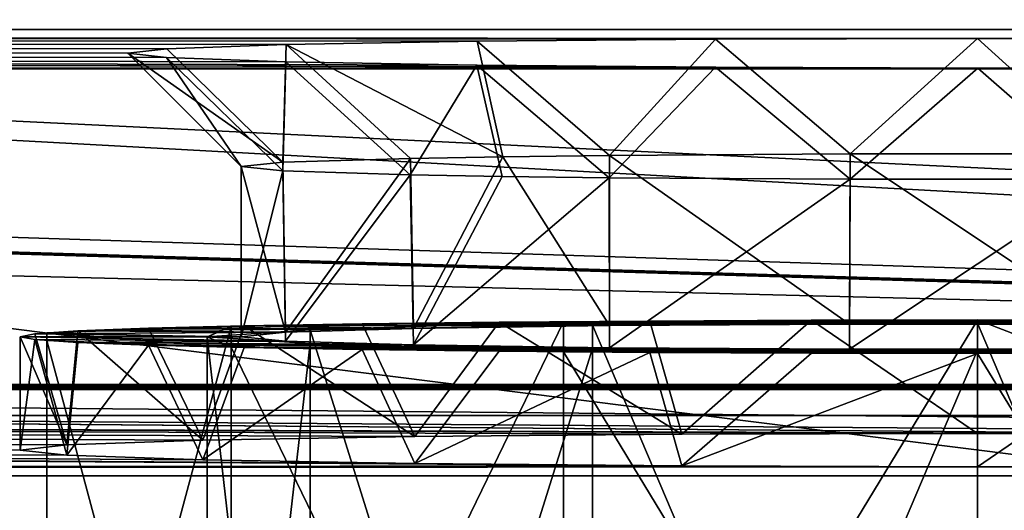
# Model space of a CAD drawing. Units: millimetres. Extents: x -200 to 200, y -508 to 485.
# Drawn here: x 55 to 72, y 408 to 417 of the extents above; entities that cross this region are included whole.
import ezdxf

# ---------------------------------------------------------------- set-up
doc = ezdxf.new("R2010")
doc.units = ezdxf.units.MM
doc.header["$LTSCALE"] = 65.185185
for name, color, linetype in [('1', 7, 'CONTINUOUS'), ('10', 7, 'CONTINUOUS'), ('11', 7, 'CONTINUOUS'), ('12', 7, 'CONTINUOUS'), ('13', 7, 'CONTINUOUS'), ('14', 7, 'CONTINUOUS'), ('145', 7, 'CONTINUOUS'), ('15', 7, 'CONTINUOUS'), ('156', 7, 'CONTINUOUS'), ('16', 7, 'CONTINUOUS'), ('3', 7, 'CONTINUOUS'), ('47', 7, 'CONTINUOUS'), ('49', 7, 'CONTINUOUS'), ('50', 7, 'CONTINUOUS'), ('51', 7, 'CONTINUOUS'), ('52', 7, 'CONTINUOUS'), ('7', 7, 'CONTINUOUS'), ('8', 7, 'CONTINUOUS'), ('88', 7, 'CONTINUOUS'), ('89', 7, 'CONTINUOUS'), ('9', 7, 'CONTINUOUS'), ('92', 7, 'CONTINUOUS')]:
    doc.layers.add(name, color=color, linetype=linetype)

msp = doc.modelspace()

# ---------------------------------------------------------------- linework, layer by layer
at = {"layer": '1', "color": 253, "linetype": 'Continuous', "true_color": 0x929eac}
for points in [[(-184, 418.396, -282.001), (132, 410.55, 168.43), (20, 410.55, 168.43), (-184, 418.396, -282.001)], [(132, 410.55, 168.43), (-184, 418.396, -282.001), (-113.248, 417.87, -251.841), (132, 410.55, 168.43)], [(-112, 417.864, -251.506), (132, 410.55, 168.43), (-113.248, 417.87, -251.841), (-112, 417.864, -251.506)], [(133.248, 410.544, 168.765), (132, 410.55, 168.43), (-112, 417.864, -251.506), (133.248, 410.544, 168.765)], [(134.165, 410.528, 169.682), (133.248, 410.544, 168.765), (-112, 417.864, -251.506), (134.165, 410.528, 169.682)], [(0, 417.864, -251.506), (134.165, 410.528, 169.682), (-112, 417.864, -251.506), (0, 417.864, -251.506)], [(184, 408.939, 260.916), (134.165, 410.528, 169.682), (0, 417.864, -251.506), (184, 408.939, 260.916)], [(112, 417.864, -251.506), (184, 408.939, 260.916), (0, 417.864, -251.506), (112, 417.864, -251.506)], [(132, 410.55, 168.43), (130.752, 410.544, 168.765), (20, 410.55, 168.43), (132, 410.55, 168.43)], [(20, 410.55, 168.43), (130.752, 410.544, 168.765), (21.248, 410.544, 168.765), (20, 410.55, 168.43)], [(130.752, 410.544, 168.765), (129.835, 410.528, 169.682), (21.248, 410.544, 168.765), (130.752, 410.544, 168.765)], [(21.248, 410.544, 168.765), (129.835, 410.528, 169.682), (22.165, 410.528, 169.682), (21.248, 410.544, 168.765)], [(22.165, 410.485, 172.178), (130.752, 410.469, 173.095), (21.248, 410.469, 173.095), (22.165, 410.485, 172.178)], [(129.835, 410.528, 169.682), (129.5, 410.506, 170.93), (22.165, 410.528, 169.682), (129.835, 410.528, 169.682)], [(22.165, 410.528, 169.682), (129.5, 410.506, 170.93), (22.5, 410.506, 170.93), (22.165, 410.528, 169.682)], [(22.5, 410.506, 170.93), (129.835, 410.485, 172.178), (22.165, 410.485, 172.178), (22.5, 410.506, 170.93)], [(129.835, 410.485, 172.178), (130.752, 410.469, 173.095), (22.165, 410.485, 172.178), (129.835, 410.485, 172.178)], [(129.5, 410.506, 170.93), (129.835, 410.485, 172.178), (22.5, 410.506, 170.93), (129.5, 410.506, 170.93)], [(66.782, 409.112, 250.992), (-184, 408.939, 260.916), (-133.248, 410.469, 173.095), (66.782, 409.112, 250.992)], [(55.926, 409.483, 229.704), (55.1, 409.392, 234.92), (-133.248, 410.469, 173.095), (55.926, 409.483, 229.704)], [(55.1, 409.392, 234.92), (55.926, 409.301, 240.137), (-133.248, 410.469, 173.095), (55.1, 409.392, 234.92)], [(58.328, 409.565, 224.991), (55.926, 409.483, 229.704), (-133.248, 410.469, 173.095), (58.328, 409.565, 224.991)], [(-132, 410.463, 173.43), (58.328, 409.565, 224.991), (-133.248, 410.469, 173.095), (-132, 410.463, 173.43)], [(62.069, 409.154, 248.591), (66.782, 409.112, 250.992), (-133.248, 410.469, 173.095), (62.069, 409.154, 248.591)], [(58.328, 409.219, 244.849), (62.069, 409.154, 248.591), (-133.248, 410.469, 173.095), (58.328, 409.219, 244.849)], [(55.926, 409.301, 240.137), (58.328, 409.219, 244.849), (-133.248, 410.469, 173.095), (55.926, 409.301, 240.137)], [(62.069, 409.63, 221.25), (58.328, 409.565, 224.991), (-132, 410.463, 173.43), (62.069, 409.63, 221.25)], [(66.782, 409.672, 218.849), (62.069, 409.63, 221.25), (-132, 410.463, 173.43), (66.782, 409.672, 218.849)], [(72, 409.686, 218.023), (66.782, 409.672, 218.849), (-132, 410.463, 173.43), (72, 409.686, 218.023)], [(77.218, 409.672, 218.849), (72, 409.686, 218.023), (-132, 410.463, 173.43), (77.218, 409.672, 218.849)], [(-20, 410.463, 173.43), (77.218, 409.672, 218.849), (-132, 410.463, 173.43), (-20, 410.463, 173.43)], [(184, 408.939, 260.916), (77.218, 409.672, 218.849), (-20, 410.463, 173.43), (184, 408.939, 260.916)], [(20, 410.463, 173.43), (184, 408.939, 260.916), (-20, 410.463, 173.43), (20, 410.463, 173.43)], [(21.248, 410.469, 173.095), (132, 410.463, 173.43), (20, 410.463, 173.43), (21.248, 410.469, 173.095)], [(132, 410.463, 173.43), (184, 408.939, 260.916), (20, 410.463, 173.43), (132, 410.463, 173.43)], [(130.752, 410.469, 173.095), (132, 410.463, 173.43), (21.248, 410.469, 173.095), (130.752, 410.469, 173.095)], [(66.782, 409.112, 250.992), (72, 409.097, 251.818), (-184, 408.939, 260.916), (66.782, 409.112, 250.992)], [(-184, 408.939, 260.916), (72, 409.097, 251.818), (184, 408.939, 260.916), (-184, 408.939, 260.916)], [(72, 409.097, 251.818), (77.218, 409.112, 250.992), (184, 408.939, 260.916), (72, 409.097, 251.818)]]:
    msp.add_3dface(points, dxfattribs=at)
at = {"layer": '10', "color": 253, "linetype": 'Continuous', "true_color": 0x929eac}
for points in [[(61.989, 414.535, 226.716), (59.739, 414.466, 230.687), (59.784, 411.469, 230.513), (61.989, 414.535, 226.716)], [(62.044, 411.537, 226.599), (61.989, 414.535, 226.716), (59.784, 411.469, 230.513), (62.044, 411.537, 226.599)], [(63.618, 414.564, 225.072), (61.989, 414.535, 226.716), (62.044, 411.537, 226.599), (63.618, 414.564, 225.072)], [(65.5, 411.588, 223.699), (63.618, 414.564, 225.072), (62.044, 411.537, 226.599), (65.5, 411.588, 223.699)], [(65.5, 414.587, 223.751), (63.618, 414.564, 225.072), (65.5, 411.588, 223.699), (65.5, 414.587, 223.751)], [(69.752, 414.614, 222.205), (65.5, 414.587, 223.751), (69.74, 411.614, 222.156), (69.752, 414.614, 222.205)], [(69.74, 411.614, 222.156), (65.5, 414.587, 223.751), (65.5, 411.588, 223.699), (69.74, 411.614, 222.156)], [(74.26, 411.614, 222.156), (69.752, 414.614, 222.205), (69.74, 411.614, 222.156), (74.26, 411.614, 222.156)], [(74.247, 414.614, 222.205), (69.752, 414.614, 222.205), (74.26, 411.614, 222.156), (74.247, 414.614, 222.205)], [(59.739, 414.466, 230.687), (59, 414.391, 235.007), (59.784, 411.469, 230.513), (59.739, 414.466, 230.687)], [(59.784, 411.469, 230.513), (59, 414.391, 235.007), (59, 411.391, 234.955), (59.784, 411.469, 230.513)]]:
    msp.add_3dface(points, dxfattribs=at)
at = {"layer": '11', "color": 253, "linetype": 'Continuous', "true_color": 0x929eac}
for points in [[(59, 411.391, 234.955), (59, 414.391, 235.007), (59.736, 414.316, 239.317), (59, 411.391, 234.955)], [(59, 411.391, 234.955), (59.736, 414.316, 239.317), (59.784, 411.314, 239.398), (59, 411.391, 234.955)], [(59.736, 414.316, 239.317), (61.982, 414.247, 243.292), (59.784, 411.314, 239.398), (59.736, 414.316, 239.317)], [(59.784, 411.314, 239.398), (61.982, 414.247, 243.292), (62.044, 411.246, 243.312), (59.784, 411.314, 239.398)], [(61.982, 414.247, 243.292), (63.611, 414.218, 244.937), (62.044, 411.246, 243.312), (61.982, 414.247, 243.292)], [(63.611, 414.218, 244.937), (65.496, 414.195, 246.262), (62.044, 411.246, 243.312), (63.611, 414.218, 244.937)], [(62.044, 411.246, 243.312), (65.496, 414.195, 246.262), (65.5, 411.195, 246.212), (62.044, 411.246, 243.312)], [(65.496, 414.195, 246.262), (69.753, 414.168, 247.81), (65.5, 411.195, 246.212), (65.496, 414.195, 246.262)], [(65.5, 411.195, 246.212), (69.753, 414.168, 247.81), (69.74, 411.169, 247.754), (65.5, 411.195, 246.212)], [(69.753, 414.168, 247.81), (74.248, 414.168, 247.81), (69.74, 411.169, 247.754), (69.753, 414.168, 247.81)], [(69.74, 411.169, 247.754), (74.248, 414.168, 247.81), (74.26, 411.169, 247.754), (69.74, 411.169, 247.754)]]:
    msp.add_3dface(points, dxfattribs=at)
at = {"layer": '12', "color": 253, "linetype": 'Continuous', "true_color": 0x929eac}
for points in [[(57.368, 411.539, 226.502), (62.044, 411.537, 226.599), (56.118, 411.492, 229.182), (57.368, 411.539, 226.502)], [(62.044, 411.537, 226.599), (59.784, 411.469, 230.513), (56.118, 411.492, 229.182), (62.044, 411.537, 226.599)], [(59.055, 411.581, 224.097), (62.044, 411.537, 226.599), (57.368, 411.539, 226.502), (59.055, 411.581, 224.097)], [(61.135, 411.617, 222.013), (65.5, 411.588, 223.699), (59.055, 411.581, 224.097), (61.135, 411.617, 222.013)], [(65.5, 411.588, 223.699), (62.044, 411.537, 226.599), (59.055, 411.581, 224.097), (65.5, 411.588, 223.699)], [(63.555, 411.646, 220.321), (82.865, 411.617, 222.013), (61.135, 411.617, 222.013), (63.555, 411.646, 220.321)], [(74.26, 411.614, 222.156), (69.74, 411.614, 222.156), (61.135, 411.617, 222.013), (74.26, 411.614, 222.156)], [(82.865, 411.617, 222.013), (74.26, 411.614, 222.156), (61.135, 411.617, 222.013), (82.865, 411.617, 222.013)], [(69.74, 411.614, 222.156), (65.5, 411.588, 223.699), (61.135, 411.617, 222.013), (69.74, 411.614, 222.156)], [(66.215, 411.668, 219.08), (80.445, 411.646, 220.321), (63.555, 411.646, 220.321), (66.215, 411.668, 219.08)], [(80.445, 411.646, 220.321), (82.865, 411.617, 222.013), (63.555, 411.646, 220.321), (80.445, 411.646, 220.321)], [(69.07, 411.681, 218.314), (77.785, 411.668, 219.08), (66.215, 411.668, 219.08), (69.07, 411.681, 218.314)], [(77.785, 411.668, 219.08), (80.445, 411.646, 220.321), (66.215, 411.668, 219.08), (77.785, 411.668, 219.08)], [(72, 411.686, 218.06), (74.93, 411.681, 218.314), (69.07, 411.681, 218.314), (72, 411.686, 218.06)], [(74.93, 411.681, 218.314), (77.785, 411.668, 219.08), (69.07, 411.681, 218.314), (74.93, 411.681, 218.314)], [(59, 411.391, 234.955), (55.1, 411.391, 234.955), (55.362, 411.443, 232), (59, 411.391, 234.955)], [(59, 411.391, 234.955), (59.784, 411.314, 239.398), (55.1, 411.391, 234.955), (59, 411.391, 234.955)], [(55.1, 411.391, 234.955), (59.784, 411.314, 239.398), (55.362, 411.34, 237.91), (55.1, 411.391, 234.955)], [(56.118, 411.492, 229.182), (59.784, 411.469, 230.513), (55.362, 411.443, 232), (56.118, 411.492, 229.182)], [(59.784, 411.469, 230.513), (59, 411.391, 234.955), (55.362, 411.443, 232), (59.784, 411.469, 230.513)], [(55.362, 411.34, 237.91), (59.784, 411.314, 239.398), (56.118, 411.291, 240.728), (55.362, 411.34, 237.91)], [(59.784, 411.314, 239.398), (62.044, 411.246, 243.312), (56.118, 411.291, 240.728), (59.784, 411.314, 239.398)], [(56.118, 411.291, 240.728), (62.044, 411.246, 243.312), (57.368, 411.244, 243.409), (56.118, 411.291, 240.728)], [(62.044, 411.246, 243.312), (65.5, 411.195, 246.212), (57.368, 411.244, 243.409), (62.044, 411.246, 243.312)], [(57.368, 411.244, 243.409), (65.5, 411.195, 246.212), (59.055, 411.202, 245.814), (57.368, 411.244, 243.409)], [(65.5, 411.195, 246.212), (69.74, 411.169, 247.754), (59.055, 411.202, 245.814), (65.5, 411.195, 246.212)], [(59.055, 411.202, 245.814), (69.74, 411.169, 247.754), (61.135, 411.166, 247.897), (59.055, 411.202, 245.814)], [(61.135, 411.166, 247.897), (69.74, 411.169, 247.754), (82.865, 411.166, 247.897), (61.135, 411.166, 247.897)], [(63.555, 411.137, 249.589), (61.135, 411.166, 247.897), (80.445, 411.137, 249.589), (63.555, 411.137, 249.589)], [(80.445, 411.137, 249.589), (61.135, 411.166, 247.897), (82.865, 411.166, 247.897), (80.445, 411.137, 249.589)], [(66.215, 411.115, 250.83), (63.555, 411.137, 249.589), (77.785, 411.115, 250.83), (66.215, 411.115, 250.83)], [(77.785, 411.115, 250.83), (63.555, 411.137, 249.589), (80.445, 411.137, 249.589), (77.785, 411.115, 250.83)], [(69.07, 411.102, 251.596), (66.215, 411.115, 250.83), (74.93, 411.102, 251.596), (69.07, 411.102, 251.596)], [(74.93, 411.102, 251.596), (66.215, 411.115, 250.83), (77.785, 411.115, 250.83), (74.93, 411.102, 251.596)], [(72, 411.097, 251.85), (69.07, 411.102, 251.596), (74.93, 411.102, 251.596), (72, 411.097, 251.85)], [(69.74, 411.169, 247.754), (74.26, 411.169, 247.754), (82.865, 411.166, 247.897), (69.74, 411.169, 247.754)]]:
    msp.add_3dface(points, dxfattribs=at)
at = {"layer": '13', "color": 253, "linetype": 'Continuous', "true_color": 0x929eac}
for points in [[(58.328, 409.565, 224.991), (57.368, 411.539, 226.502), (56.118, 411.492, 229.182), (58.328, 409.565, 224.991)], [(58.328, 409.565, 224.991), (59.055, 411.581, 224.097), (57.368, 411.539, 226.502), (58.328, 409.565, 224.991)], [(58.328, 409.565, 224.991), (62.069, 409.63, 221.25), (59.055, 411.581, 224.097), (58.328, 409.565, 224.991)], [(62.069, 409.63, 221.25), (61.135, 411.617, 222.013), (59.055, 411.581, 224.097), (62.069, 409.63, 221.25)], [(62.069, 409.63, 221.25), (63.555, 411.646, 220.321), (61.135, 411.617, 222.013), (62.069, 409.63, 221.25)], [(62.069, 409.63, 221.25), (66.782, 409.672, 218.849), (63.555, 411.646, 220.321), (62.069, 409.63, 221.25)], [(66.782, 409.672, 218.849), (66.215, 411.668, 219.08), (63.555, 411.646, 220.321), (66.782, 409.672, 218.849)], [(66.782, 409.672, 218.849), (69.07, 411.681, 218.314), (66.215, 411.668, 219.08), (66.782, 409.672, 218.849)], [(66.782, 409.672, 218.849), (72, 409.686, 218.023), (69.07, 411.681, 218.314), (66.782, 409.672, 218.849)], [(72, 409.686, 218.023), (72, 411.686, 218.06), (69.07, 411.681, 218.314), (72, 409.686, 218.023)], [(72, 409.686, 218.023), (77.218, 409.672, 218.849), (72, 411.686, 218.06), (72, 409.686, 218.023)], [(77.218, 409.672, 218.849), (74.93, 411.681, 218.314), (72, 411.686, 218.06), (77.218, 409.672, 218.849)], [(55.1, 411.391, 234.955), (55.926, 409.483, 229.704), (55.362, 411.443, 232), (55.1, 411.391, 234.955)], [(55.1, 409.392, 234.92), (55.926, 409.483, 229.704), (55.1, 411.391, 234.955), (55.1, 409.392, 234.92)], [(55.926, 409.483, 229.704), (56.118, 411.492, 229.182), (55.362, 411.443, 232), (55.926, 409.483, 229.704)], [(55.926, 409.483, 229.704), (58.328, 409.565, 224.991), (56.118, 411.492, 229.182), (55.926, 409.483, 229.704)]]:
    msp.add_3dface(points, dxfattribs=at)
at = {"layer": '14', "color": 253, "linetype": 'Continuous', "true_color": 0x929eac}
for points in [[(55.1, 409.392, 234.92), (55.1, 411.391, 234.955), (55.362, 411.34, 237.91), (55.1, 409.392, 234.92)], [(55.926, 409.301, 240.137), (55.1, 409.392, 234.92), (55.362, 411.34, 237.91), (55.926, 409.301, 240.137)], [(55.926, 409.301, 240.137), (55.362, 411.34, 237.91), (56.118, 411.291, 240.728), (55.926, 409.301, 240.137)], [(55.926, 409.301, 240.137), (56.118, 411.291, 240.728), (57.368, 411.244, 243.409), (55.926, 409.301, 240.137)], [(58.328, 409.219, 244.849), (55.926, 409.301, 240.137), (57.368, 411.244, 243.409), (58.328, 409.219, 244.849)], [(58.328, 409.219, 244.849), (57.368, 411.244, 243.409), (59.055, 411.202, 245.814), (58.328, 409.219, 244.849)], [(58.328, 409.219, 244.849), (59.055, 411.202, 245.814), (61.135, 411.166, 247.897), (58.328, 409.219, 244.849)], [(62.069, 409.154, 248.591), (58.328, 409.219, 244.849), (61.135, 411.166, 247.897), (62.069, 409.154, 248.591)], [(62.069, 409.154, 248.591), (61.135, 411.166, 247.897), (63.555, 411.137, 249.589), (62.069, 409.154, 248.591)], [(62.069, 409.154, 248.591), (63.555, 411.137, 249.589), (66.215, 411.115, 250.83), (62.069, 409.154, 248.591)], [(66.782, 409.112, 250.992), (62.069, 409.154, 248.591), (66.215, 411.115, 250.83), (66.782, 409.112, 250.992)], [(66.782, 409.112, 250.992), (66.215, 411.115, 250.83), (69.07, 411.102, 251.596), (66.782, 409.112, 250.992)], [(66.782, 409.112, 250.992), (69.07, 411.102, 251.596), (72, 411.097, 251.85), (66.782, 409.112, 250.992)], [(72, 409.097, 251.818), (66.782, 409.112, 250.992), (72, 411.097, 251.85), (72, 409.097, 251.818)], [(77.218, 409.112, 250.992), (72, 409.097, 251.818), (74.93, 411.102, 251.596), (77.218, 409.112, 250.992)], [(72, 409.097, 251.818), (72, 411.097, 251.85), (74.93, 411.102, 251.596), (72, 409.097, 251.818)]]:
    msp.add_3dface(points, dxfattribs=at)
at = {"layer": '145', "color": 253, "linetype": 'Continuous', "true_color": 0x929eac}
for points in [[(-187, 394.94, 264.017), (187, 394.94, 264.017), (-187, 441.94, 263.983), (-187, 394.94, 264.017)], [(-187, 441.94, 263.983), (187, 394.94, 264.017), (187, 441.94, 263.983), (-187, 441.94, 263.983)]]:
    msp.add_3dface(points, dxfattribs=at)
at = {"layer": '15', "color": 253, "linetype": 'Continuous', "true_color": 0x929eac}
for points in [[(57, 416.391, 235.042), (57.686, 416.313, 239.516), (59, 414.391, 235.007), (57, 416.391, 235.042)], [(57.686, 416.313, 239.516), (59.79, 416.239, 243.75), (59.736, 414.316, 239.317), (57.686, 416.313, 239.516)], [(59, 414.391, 235.007), (57.686, 416.313, 239.516), (59.736, 414.316, 239.317), (59, 414.391, 235.007)], [(59.79, 416.239, 243.75), (61.982, 414.247, 243.292), (59.736, 414.316, 239.317), (59.79, 416.239, 243.75)], [(59.79, 416.239, 243.75), (63.161, 416.18, 247.159), (61.982, 414.247, 243.292), (59.79, 416.239, 243.75)], [(63.161, 416.18, 247.159), (63.611, 414.218, 244.937), (61.982, 414.247, 243.292), (63.161, 416.18, 247.159)], [(63.161, 416.18, 247.159), (67.376, 416.142, 249.31), (65.496, 414.195, 246.262), (63.161, 416.18, 247.159)], [(63.161, 416.18, 247.159), (65.496, 414.195, 246.262), (63.611, 414.218, 244.937), (63.161, 416.18, 247.159)], [(67.376, 416.142, 249.31), (69.753, 414.168, 247.81), (65.496, 414.195, 246.262), (67.376, 416.142, 249.31)], [(67.376, 416.142, 249.31), (72.004, 416.129, 250.039), (69.753, 414.168, 247.81), (67.376, 416.142, 249.31)], [(72.004, 416.129, 250.039), (74.248, 414.168, 247.81), (69.753, 414.168, 247.81), (72.004, 416.129, 250.039)], [(72.004, 416.129, 250.039), (76.628, 416.142, 249.309), (74.248, 414.168, 247.81), (72.004, 416.129, 250.039)]]:
    msp.add_3dface(points, dxfattribs=at)
at = {"layer": '156', "color": 253, "linetype": 'Continuous', "true_color": 0x929eac}
for points in [[(184, 394.937, 261.017), (-184, 394.937, 261.017), (184, 441.937, 260.983), (184, 394.937, 261.017)], [(-184, 394.937, 261.017), (-184, 441.937, 260.983), (184, 441.937, 260.983), (-184, 394.937, 261.017)]]:
    msp.add_3dface(points, dxfattribs=at)
at = {"layer": '16', "color": 253, "linetype": 'Continuous', "true_color": 0x929eac}
for points in [[(63.166, 416.602, 222.922), (59.797, 416.542, 226.328), (63.618, 414.564, 225.072), (63.166, 416.602, 222.922)], [(67.372, 416.639, 220.776), (63.166, 416.602, 222.922), (65.5, 414.587, 223.751), (67.372, 416.639, 220.776)], [(63.166, 416.602, 222.922), (63.618, 414.564, 225.072), (65.5, 414.587, 223.751), (63.166, 416.602, 222.922)], [(67.372, 416.639, 220.776), (65.5, 414.587, 223.751), (69.752, 414.614, 222.205), (67.372, 416.639, 220.776)], [(71.996, 416.652, 220.045), (67.372, 416.639, 220.776), (69.752, 414.614, 222.205), (71.996, 416.652, 220.045)], [(71.996, 416.652, 220.045), (69.752, 414.614, 222.205), (74.247, 414.614, 222.205), (71.996, 416.652, 220.045)], [(76.624, 416.639, 220.775), (71.996, 416.652, 220.045), (74.247, 414.614, 222.205), (76.624, 416.639, 220.775)], [(57.689, 416.469, 230.552), (57, 416.391, 235.042), (59.739, 414.466, 230.687), (57.689, 416.469, 230.552)], [(59.797, 416.542, 226.328), (57.689, 416.469, 230.552), (59.739, 414.466, 230.687), (59.797, 416.542, 226.328)], [(59.797, 416.542, 226.328), (59.739, 414.466, 230.687), (61.989, 414.535, 226.716), (59.797, 416.542, 226.328)], [(59.797, 416.542, 226.328), (61.989, 414.535, 226.716), (63.618, 414.564, 225.072), (59.797, 416.542, 226.328)], [(57, 416.391, 235.042), (59, 414.391, 235.007), (59.739, 414.466, 230.687), (57, 416.391, 235.042)]]:
    msp.add_3dface(points, dxfattribs=at)
at = {"layer": '3', "color": 253, "linetype": 'Continuous', "true_color": 0x929eac}
for points in [[(-184, 408.939, 260.916), (184, 408.939, 260.916), (-184, 420.937, 261.125), (-184, 408.939, 260.916)], [(184, 408.939, 260.916), (184, 420.937, 261.125), (-184, 420.937, 261.125), (184, 408.939, 260.916)]]:
    msp.add_3dface(points, dxfattribs=at)
at = {"layer": '47', "linetype": 'Continuous'}
for points in [[(60.222, 411.51, 228.156), (65.2, 395.599, 222.9), (65.2, 411.597, 223.179), (60.222, 411.51, 228.156)], [(72, 395.631, 221.079), (72, 411.628, 221.357), (65.2, 411.597, 223.179), (72, 395.631, 221.079)], [(65.2, 395.599, 222.9), (72, 395.631, 221.079), (65.2, 411.597, 223.179), (65.2, 395.599, 222.9)], [(58.4, 411.391, 234.955), (60.222, 395.512, 227.878), (60.222, 411.51, 228.156), (58.4, 411.391, 234.955)], [(58.4, 395.394, 234.677), (60.222, 395.512, 227.878), (58.4, 411.391, 234.955), (58.4, 395.394, 234.677)], [(60.222, 411.273, 241.754), (58.4, 395.394, 234.677), (58.4, 411.391, 234.955), (60.222, 411.273, 241.754)], [(60.222, 395.512, 227.878), (65.2, 395.599, 222.9), (60.222, 411.51, 228.156), (60.222, 395.512, 227.878)], [(60.222, 395.275, 241.476), (58.4, 395.394, 234.677), (60.222, 411.273, 241.754), (60.222, 395.275, 241.476)], [(65.2, 411.186, 246.731), (60.222, 395.275, 241.476), (60.222, 411.273, 241.754), (65.2, 411.186, 246.731)], [(65.2, 395.189, 246.453), (60.222, 395.275, 241.476), (65.2, 411.186, 246.731), (65.2, 395.189, 246.453)], [(72, 411.155, 248.553), (65.2, 395.189, 246.453), (65.2, 411.186, 246.731), (72, 411.155, 248.553)], [(72, 395.157, 248.274), (65.2, 395.189, 246.453), (72, 411.155, 248.553), (72, 395.157, 248.274)]]:
    msp.add_3dface(points, dxfattribs=at)
at = {"layer": '49', "linetype": 'Continuous'}
for points in [[(55.572, 411.457, 231.207), (58.826, 411.574, 224.451), (55.572, 399.459, 230.997), (55.572, 411.457, 231.207)], [(55.572, 399.459, 230.997), (58.826, 411.574, 224.451), (58.826, 399.576, 224.242), (55.572, 399.459, 230.997)], [(58.826, 411.574, 224.451), (64.689, 411.656, 219.776), (58.826, 399.576, 224.242), (58.826, 411.574, 224.451)], [(58.826, 399.576, 224.242), (64.689, 411.656, 219.776), (64.689, 399.658, 219.567), (58.826, 399.576, 224.242)], [(72, 411.685, 218.108), (72, 399.687, 217.899), (64.689, 399.658, 219.567), (72, 411.685, 218.108)], [(64.689, 411.656, 219.776), (72, 411.685, 218.108), (64.689, 399.658, 219.567), (64.689, 411.656, 219.776)], [(55.572, 411.326, 238.704), (55.572, 411.457, 231.207), (55.572, 399.328, 238.495), (55.572, 411.326, 238.704)], [(55.572, 399.328, 238.495), (55.572, 411.457, 231.207), (55.572, 399.459, 230.997), (55.572, 399.328, 238.495)], [(58.826, 411.208, 245.459), (55.572, 411.326, 238.704), (58.826, 399.21, 245.25), (58.826, 411.208, 245.459)], [(58.826, 399.21, 245.25), (55.572, 411.326, 238.704), (55.572, 399.328, 238.495), (58.826, 399.21, 245.25)], [(64.689, 411.127, 250.134), (58.826, 411.208, 245.459), (64.689, 399.129, 249.925), (64.689, 411.127, 250.134)], [(64.689, 399.129, 249.925), (58.826, 411.208, 245.459), (58.826, 399.21, 245.25), (64.689, 399.129, 249.925)], [(72, 411.098, 251.803), (64.689, 411.127, 250.134), (72, 399.1, 251.594), (72, 411.098, 251.803)], [(72, 399.1, 251.594), (64.689, 411.127, 250.134), (64.689, 399.129, 249.925), (72, 399.1, 251.594)]]:
    msp.add_3dface(points, dxfattribs=at)
at = {"layer": '50', "linetype": 'Continuous'}
for points in [[(58.4, 411.391, 234.955), (58.826, 411.574, 224.451), (55.572, 411.457, 231.207), (58.4, 411.391, 234.955)], [(58.4, 411.391, 234.955), (60.222, 411.51, 228.156), (58.826, 411.574, 224.451), (58.4, 411.391, 234.955)], [(60.222, 411.51, 228.156), (64.689, 411.656, 219.776), (58.826, 411.574, 224.451), (60.222, 411.51, 228.156)], [(60.222, 411.51, 228.156), (65.2, 411.597, 223.179), (64.689, 411.656, 219.776), (60.222, 411.51, 228.156)], [(72, 411.628, 221.357), (72, 411.685, 218.108), (64.689, 411.656, 219.776), (72, 411.628, 221.357)], [(65.2, 411.597, 223.179), (72, 411.628, 221.357), (64.689, 411.656, 219.776), (65.2, 411.597, 223.179)], [(72, 411.685, 218.108), (72, 411.628, 221.357), (78.8, 411.597, 223.179), (72, 411.685, 218.108)], [(79.311, 411.656, 219.776), (72, 411.685, 218.108), (78.8, 411.597, 223.179), (79.311, 411.656, 219.776)], [(58.4, 411.391, 234.955), (55.572, 411.457, 231.207), (58.826, 411.208, 245.459), (58.4, 411.391, 234.955)], [(55.572, 411.457, 231.207), (55.572, 411.326, 238.704), (58.826, 411.208, 245.459), (55.572, 411.457, 231.207)], [(60.222, 411.273, 241.754), (58.4, 411.391, 234.955), (58.826, 411.208, 245.459), (60.222, 411.273, 241.754)], [(60.222, 411.273, 241.754), (58.826, 411.208, 245.459), (64.689, 411.127, 250.134), (60.222, 411.273, 241.754)], [(65.2, 411.186, 246.731), (60.222, 411.273, 241.754), (64.689, 411.127, 250.134), (65.2, 411.186, 246.731)], [(65.2, 411.186, 246.731), (64.689, 411.127, 250.134), (72, 411.098, 251.803), (65.2, 411.186, 246.731)], [(72, 411.155, 248.553), (65.2, 411.186, 246.731), (72, 411.098, 251.803), (72, 411.155, 248.553)], [(72, 411.155, 248.553), (79.311, 411.127, 250.134), (78.8, 411.186, 246.731), (72, 411.155, 248.553)], [(72, 411.155, 248.553), (72, 411.098, 251.803), (79.311, 411.127, 250.134), (72, 411.155, 248.553)]]:
    msp.add_3dface(points, dxfattribs=at)
at = {"layer": '51', "linetype": 'Continuous'}
for points in [[(72, 411.628, 221.357), (72, 395.631, 221.079), (78.8, 395.599, 222.9), (72, 411.628, 221.357)], [(72, 411.628, 221.357), (78.8, 395.599, 222.9), (78.8, 411.597, 223.179), (72, 411.628, 221.357)], [(72, 395.157, 248.274), (72, 411.155, 248.553), (78.8, 411.186, 246.731), (72, 395.157, 248.274)], [(78.8, 395.189, 246.453), (72, 395.157, 248.274), (78.8, 411.186, 246.731), (78.8, 395.189, 246.453)]]:
    msp.add_3dface(points, dxfattribs=at)
at = {"layer": '52', "linetype": 'Continuous'}
for points in [[(72, 399.687, 217.899), (72, 411.685, 218.108), (79.311, 411.656, 219.776), (72, 399.687, 217.899)], [(72, 399.687, 217.899), (79.311, 411.656, 219.776), (79.311, 399.658, 219.567), (72, 399.687, 217.899)], [(79.311, 411.127, 250.134), (72, 411.098, 251.803), (79.311, 399.129, 249.925), (79.311, 411.127, 250.134)], [(72, 411.098, 251.803), (72, 399.1, 251.594), (79.311, 399.129, 249.925), (72, 411.098, 251.803)]]:
    msp.add_3dface(points, dxfattribs=at)
at = {"layer": '7', "color": 253, "linetype": 'Continuous', "true_color": 0x929eac}
for points in [[(-184, 421.024, 256.126), (184, 421.024, 256.126), (-184, 416.112, 251.04), (-184, 421.024, 256.126)], [(184, 421.024, 256.126), (184, 416.112, 251.04), (-184, 416.112, 251.04), (184, 421.024, 256.126)]]:
    msp.add_3dface(points, dxfattribs=at)
at = {"layer": '8', "color": 253, "linetype": 'Continuous', "true_color": 0x929eac}
for points in [[(184, 416.809, 211.046), (-184, 416.809, 211.046), (71.996, 416.652, 220.045), (184, 416.809, 211.046)], [(-184, 416.809, 211.046), (-184, 416.112, 251.04), (72.004, 416.129, 250.039), (-184, 416.809, 211.046)], [(57, 416.391, 235.042), (-184, 416.809, 211.046), (57.686, 416.313, 239.516), (57, 416.391, 235.042)], [(-184, 416.809, 211.046), (57, 416.391, 235.042), (57.689, 416.469, 230.552), (-184, 416.809, 211.046)], [(57.686, 416.313, 239.516), (-184, 416.809, 211.046), (59.79, 416.239, 243.75), (57.686, 416.313, 239.516)], [(59.79, 416.239, 243.75), (-184, 416.809, 211.046), (63.161, 416.18, 247.159), (59.79, 416.239, 243.75)], [(63.161, 416.18, 247.159), (-184, 416.809, 211.046), (67.376, 416.142, 249.31), (63.161, 416.18, 247.159)], [(67.376, 416.142, 249.31), (-184, 416.809, 211.046), (72.004, 416.129, 250.039), (67.376, 416.142, 249.31)], [(71.996, 416.652, 220.045), (-184, 416.809, 211.046), (67.372, 416.639, 220.776), (71.996, 416.652, 220.045)], [(67.372, 416.639, 220.776), (-184, 416.809, 211.046), (63.166, 416.602, 222.922), (67.372, 416.639, 220.776)], [(63.166, 416.602, 222.922), (-184, 416.809, 211.046), (59.797, 416.542, 226.328), (63.166, 416.602, 222.922)], [(59.797, 416.542, 226.328), (-184, 416.809, 211.046), (57.689, 416.469, 230.552), (59.797, 416.542, 226.328)], [(76.624, 416.639, 220.775), (184, 416.809, 211.046), (71.996, 416.652, 220.045), (76.624, 416.639, 220.775)], [(-184, 416.112, 251.04), (184, 416.112, 251.04), (72.004, 416.129, 250.039), (-184, 416.112, 251.04)], [(72.004, 416.129, 250.039), (184, 416.112, 251.04), (76.628, 416.142, 249.309), (72.004, 416.129, 250.039)]]:
    msp.add_3dface(points, dxfattribs=at)
at = {"layer": '88', "color": 253, "linetype": 'Continuous', "true_color": 0x929eac}
for points in [[(172.5, 410, 198), (-166.75, 399.1, 198), (-172.5, 410, 198), (172.5, 410, 198)], [(-156.75, 399.1, 198), (-166.75, 399.1, 198), (172.5, 410, 198), (-156.75, 399.1, 198)], [(-155.752, 398.832, 198), (-156.75, 399.1, 198), (172.5, 410, 198), (-155.752, 398.832, 198)], [(-155.018, 398.098, 198), (-155.752, 398.832, 198), (172.5, 410, 198), (-155.018, 398.098, 198)], [(-154.75, 397.1, 198), (-155.018, 398.098, 198), (172.5, 410, 198), (-154.75, 397.1, 198)], [(-154.75, 392.5, 198), (-154.75, 397.1, 198), (172.5, 410, 198), (-154.75, 392.5, 198)], [(155.752, 398.832, 198), (-154.75, 392.5, 198), (172.5, 410, 198), (155.752, 398.832, 198)]]:
    msp.add_3dface(points, dxfattribs=at)
at = {"layer": '89', "color": 253, "linetype": 'Continuous', "true_color": 0x929eac}
for points in [[(-175.608, 409.504, 200), (182.5, 392.5, 200), (-172.5, 410, 200), (-175.608, 409.504, 200)], [(-172.5, 410, 200), (182.5, 392.5, 200), (172.5, 410, 200), (-172.5, 410, 200)], [(-178.379, 408.083, 200), (182.5, 392.5, 200), (-175.608, 409.504, 200), (-178.379, 408.083, 200)]]:
    msp.add_3dface(points, dxfattribs=at)
at = {"layer": '9', "color": 253, "linetype": 'Continuous', "true_color": 0x929eac}
for points in [[(184, 421.895, 206.134), (-184, 421.895, 206.134), (184, 416.809, 211.046), (184, 421.895, 206.134)], [(184, 416.809, 211.046), (-184, 421.895, 206.134), (-184, 416.809, 211.046), (184, 416.809, 211.046)]]:
    msp.add_3dface(points, dxfattribs=at)
at = {"layer": '92', "color": 253, "linetype": 'Continuous', "true_color": 0x929eac}
for points in [[(172.5, 410, 198), (-172.5, 410, 198), (172.5, 410, 200), (172.5, 410, 198)], [(-172.5, 410, 198), (-172.5, 410, 200), (172.5, 410, 200), (-172.5, 410, 198)]]:
    msp.add_3dface(points, dxfattribs=at)

doc.saveas('drawing.dxf')
